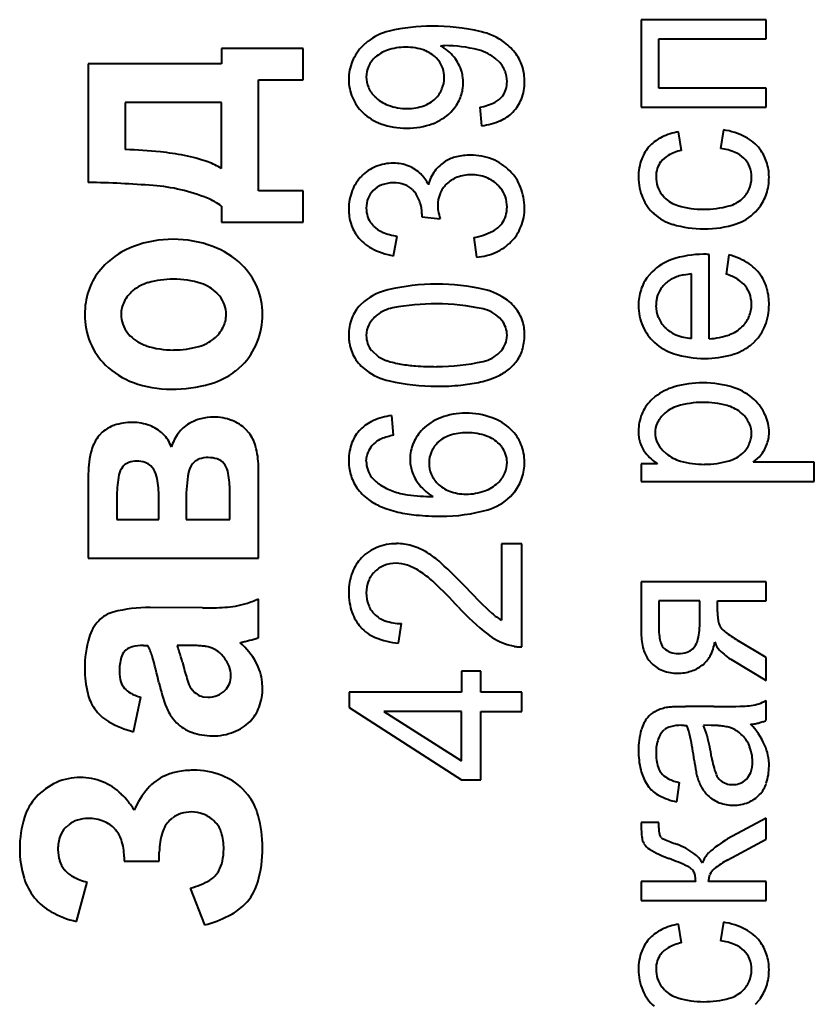
# Model space of a CAD drawing. Units: millimetres. Extents: x -4428 to 4131, y -3702 to 4038.
# Drawn here: x 2238 to 2249, y -173 to -160 of the extents above; entities that cross this region are included whole.
import ezdxf

# ---------------------------------------------------------------- set-up
doc = ezdxf.new("R2010")
doc.units = ezdxf.units.MM
doc.linetypes.add('K5LT_BASIC', pattern=[0])
doc.layers.add('Системный слой', color=7, linetype='Continuous')

# ---------------------------------------------------------------- blocks, each defined once
blk = doc.blocks.new('U8')
at = {"layer": 'Системный слой', "color": 150, "linetype": 'K5LT_BASIC', "lineweight": 40, "true_color": 0x0080ff}
for p, q in [((2248.636, -159.818), (2246.915, -159.818)), ((2246.915, -159.818), (2246.915, -161.023)), ((2248.636, -160.081), (2248.636, -159.818)), ((2247.156, -160.081), (2248.636, -160.081)), ((2247.156, -160.76), (2247.156, -160.081)), ((2242.26, -160.213), (2241.134, -160.213)), ((2241.134, -160.213), (2241.134, -160.426)), ((2242.26, -160.647), (2242.26, -160.213)), ((2243.148, -160.117), (2243.08, -160.178)), ((2244.151, -160.176), (2244.156, -160.176)), ((2244.156, -160.176), (2244.168, -160.176)), ((2244.168, -160.176), (2244.181, -160.175)), ((2244.181, -160.175), (2244.192, -160.175)), ((2244.192, -160.175), (2244.2, -160.175)), ((2244.2, -160.175), (2244.206, -160.175)), ((2244.206, -160.175), (2244.209, -160.175)), ((2244.125, -160.379), (2244.091, -160.341)), ((2244.917, -160.359), (2244.959, -160.399)), ((2241.134, -160.426), (2239.303, -160.426)), ((2239.303, -160.426), (2239.303, -162.057)), ((2241.644, -162.172), (2241.644, -160.647)), ((2241.644, -160.647), (2242.26, -160.647)), ((2248.636, -160.76), (2247.156, -160.76)), ((2248.636, -161.023), (2248.636, -160.76)), ((2241.134, -160.959), (2239.812, -160.957)), ((2239.812, -160.957), (2239.812, -161.606)), ((2241.134, -161.868), (2241.134, -160.959)), ((2244.292, -161.091), (2244.345, -161.031)), ((2244.692, -161.021), (2244.717, -161.277)), ((2246.915, -161.023), (2248.636, -161.023)), ((2247.467, -161.618), (2247.429, -161.362)), ((2248.045, -161.334), (2248.007, -161.59)), ((2244.944, -162.098), (2244.982, -162.14)), ((2242.26, -162.172), (2241.644, -162.172)), ((2242.26, -162.606), (2242.26, -162.172)), ((2243.766, -162.157), (2243.794, -162.189)), ((2247.237, -162.269), (2247.201, -162.228)), ((2241.134, -162.385), (2241.134, -162.606)), ((2248.486, -162.465), (2248.542, -162.401)), ((2243.894, -162.51), (2243.892, -162.524)), ((2243.892, -162.524), (2243.892, -162.531)), ((2243.892, -162.531), (2244.146, -162.561)), ((2243.895, -162.492), (2243.894, -162.5)), ((2243.894, -162.5), (2243.894, -162.51)), ((2243.895, -162.489), (2243.895, -162.492)), ((2241.134, -162.606), (2242.26, -162.606)), ((2243.229, -162.66), (2243.199, -162.626)), ((2243.504, -163.067), (2243.555, -162.797)), ((2244.609, -162.818), (2244.648, -163.088)), ((2247.775, -163.048), (2247.771, -163.048)), ((2247.783, -163.048), (2247.775, -163.048)), ((2247.794, -163.048), (2247.783, -163.048)), ((2247.808, -163.048), (2247.794, -163.048)), ((2247.826, -163.049), (2247.808, -163.048)), ((2247.842, -163.049), (2247.826, -163.049)), ((2247.849, -163.049), (2247.842, -163.049)), ((2247.849, -164.212), (2247.849, -163.049)), ((2248.122, -163.057), (2248.084, -163.321)), ((2239.531, -163.193), (2239.447, -163.287)), ((2247.066, -163.287), (2247.009, -163.351)), ((2247.607, -164.205), (2247.607, -163.318)), ((2241.114, -163.626), (2241.074, -163.582)), ((2243.102, -163.696), (2243.047, -163.746)), ((2244.996, -163.96), (2244.963, -163.923)), ((2239.841, -164.129), (2239.881, -164.173)), ((2245.065, -164.2), (2245.067, -164.161)), ((2248.413, -164.306), (2248.481, -164.246)), ((2243.199, -164.37), (2243.299, -164.459)), ((2241.33, -164.655), (2241.419, -164.576)), ((2247.107, -165.007), (2247.046, -165.061)), ((2248.321, -165.26), (2248.277, -165.22)), ((2243.504, -165.539), (2243.479, -165.269)), ((2239.495, -165.498), (2239.451, -165.543)), ((2241.515, -165.51), (2241.47, -165.458)), ((2244.993, -165.696), (2244.959, -165.659)), ((2247.213, -165.751), (2247.257, -165.791)), ((2240.755, -165.913), (2240.736, -165.934)), ((2241.168, -165.926), (2241.15, -165.907)), ((2243.129, -165.898), (2243.136, -165.826)), ((2248.456, -165.912), (2248.542, -165.835)), ((2249.297, -165.912), (2248.456, -165.912)), ((2249.297, -166.175), (2249.297, -165.912)), ((2239.792, -165.957), (2239.774, -165.977)), ((2240.184, -165.984), (2240.162, -165.961)), ((2241.644, -167.231), (2241.644, -165.968)), ((2247.139, -165.932), (2246.915, -165.932)), ((2246.915, -165.932), (2246.915, -166.175)), ((2239.303, -166.073), (2239.303, -167.231)), ((2246.915, -166.175), (2249.297, -166.175)), ((2241.249, -166.698), (2241.249, -166.28)), ((2245.113, -166.383), (2245.172, -166.317)), ((2239.697, -166.36), (2239.697, -166.698)), ((2240.272, -166.698), (2240.272, -166.36)), ((2240.65, -166.427), (2240.65, -166.698)), ((2239.697, -166.698), (2240.272, -166.698)), ((2240.65, -166.698), (2241.249, -166.698)), ((2245.27, -167.032), (2244.991, -167.032)), ((2244.991, -167.032), (2244.991, -168.085)), ((2245.27, -168.452), (2245.27, -167.032)), ((2239.303, -167.231), (2241.644, -167.231)), ((2246.915, -167.556), (2246.915, -168.267)), ((2248.636, -167.556), (2246.915, -167.556)), ((2248.636, -167.819), (2248.636, -167.556)), ((2241.644, -168.327), (2241.644, -167.794)), ((2247.721, -167.819), (2247.156, -167.819)), ((2247.156, -167.819), (2247.156, -168.184)), ((2247.721, -168.103), (2247.721, -167.819)), ((2247.963, -167.97), (2247.963, -167.819)), ((2247.963, -167.819), (2248.636, -167.819)), ((2240.876, -167.917), (2240.154, -167.909)), ((2243.574, -168.403), (2243.612, -168.133)), ((2239.803, -168.512), (2239.822, -168.495)), ((2240.062, -168.433), (2240.124, -168.433)), ((2240.65, -168.433), (2240.527, -168.433)), ((2241.392, -168.396), (2241.393, -168.396)), ((2241.393, -168.396), (2241.395, -168.395)), ((2241.395, -168.395), (2241.4, -168.394)), ((2241.4, -168.394), (2241.405, -168.392)), ((2241.405, -168.392), (2241.413, -168.39)), ((2241.413, -168.39), (2241.423, -168.388)), ((2241.423, -168.388), (2241.436, -168.384)), ((2241.436, -168.384), (2241.453, -168.38)), ((2241.453, -168.38), (2241.463, -168.377)), ((2245.068, -168.421), (2245.167, -168.445)), ((2247.218, -168.461), (2247.23, -168.475)), ((2247.624, -168.478), (2247.645, -168.455)), ((2247.928, -168.383), (2247.932, -168.397)), ((2248.636, -168.601), (2248.258, -168.373)), ((2247.019, -168.636), (2247.057, -168.679)), ((2248.17, -168.637), (2248.636, -168.917)), ((2248.636, -168.917), (2248.636, -168.601)), ((2240.6, -168.67), (2240.621, -168.755)), ((2244.438, -168.787), (2244.438, -169.078)), ((2244.705, -168.787), (2244.438, -168.787)), ((2244.705, -169.078), (2244.705, -168.787)), ((2241.701, -169.015), (2241.697, -168.938)), ((2239.927, -169.621), (2240.026, -169.146)), ((2240.883, -169.139), (2240.947, -169.146)), ((2242.894, -169.078), (2242.894, -169.286)), ((2244.438, -169.078), (2242.894, -169.078)), ((2245.27, -169.078), (2244.705, -169.078)), ((2245.27, -169.341), (2245.27, -169.078)), ((2242.894, -169.286), (2244.438, -170.283)), ((2247.914, -169.276), (2247.525, -169.276)), ((2248.636, -169.464), (2248.636, -169.193)), ((2240.469, -169.444), (2240.518, -169.498)), ((2244.438, -169.341), (2243.37, -169.341)), ((2243.37, -169.341), (2244.438, -170.023)), ((2244.438, -170.023), (2244.438, -169.341)), ((2244.705, -170.283), (2244.705, -169.341)), ((2244.705, -169.341), (2245.27, -169.341)), ((2247.468, -169.533), (2247.47, -169.533)), ((2247.468, -169.533), (2247.468, -169.533)), ((2247.47, -169.533), (2247.474, -169.533)), ((2247.474, -169.533), (2247.478, -169.533)), ((2247.478, -169.533), (2247.484, -169.533)), ((2247.484, -169.533), (2247.492, -169.533)), ((2247.492, -169.533), (2247.502, -169.533)), ((2247.502, -169.533), (2247.515, -169.534)), ((2247.515, -169.534), (2247.533, -169.534)), ((2247.533, -169.534), (2247.544, -169.534)), ((2247.879, -169.534), (2247.772, -169.533)), ((2247.217, -169.608), (2247.235, -169.591)), ((2244.438, -170.283), (2244.705, -170.283)), ((2246.985, -170.333), (2247.021, -170.385)), ((2247.404, -170.586), (2247.442, -170.322)), ((2248.337, -170.297), (2248.363, -170.273)), ((2241.5, -170.49), (2241.43, -170.411)), ((2240.42, -170.844), (2240.46, -170.809)), ((2248.636, -170.81), (2248.104, -171.098)), ((2248.636, -171.1), (2248.636, -170.81)), ((2238.993, -170.938), (2239.034, -170.902)), ((2241.026, -170.841), (2241.059, -170.874)), ((2247.158, -170.873), (2246.915, -170.873)), ((2246.915, -170.873), (2246.915, -170.926)), ((2247.156, -170.945), (2247.158, -170.873)), ((2247.19, -171.077), (2247.182, -171.069)), ((2246.94, -171.137), (2246.952, -171.162)), ((2248.107, -171.386), (2248.636, -171.1)), ((2239.796, -171.342), (2239.796, -171.405)), ((2240.28, -171.405), (2240.28, -171.278)), ((2239.796, -171.405), (2240.28, -171.405)), ((2241.099, -171.534), (2241.082, -171.562)), ((2247.613, -171.515), (2247.624, -171.527)), ((2247.842, -171.683), (2247.861, -171.586)), ((2239.138, -172.233), (2239.286, -171.692)), ((2247.664, -171.683), (2246.915, -171.683)), ((2246.915, -171.683), (2246.915, -171.946)), ((2248.636, -171.683), (2247.842, -171.683)), ((2248.636, -171.946), (2248.636, -171.683)), ((2240.707, -171.774), (2240.904, -172.282)), ((2241.431, -172.023), (2241.49, -171.962)), ((2246.915, -171.946), (2248.636, -171.946)), ((2247.467, -172.528), (2247.429, -172.271)), ((2248.045, -172.244), (2248.007, -172.5)), ((2247.237, -173.178), (2247.201, -173.138)), ((2248.486, -173.374), (2248.542, -173.311))]:
    blk.add_line(p, q, dxfattribs=at)
for centre, radius, start, end in [((2244.034, -162.45), 2.544, 90, 103.4209), ((2244.034, -162.914), 3.008, 77.2274, 90), ((2243.623, -160.727), 0.772, 103.4209, 127.9095), ((2244.5, -160.861), 0.903, 53.7964, 77.2274), ((2243.56, -160.652), 0.675, 135.2658, 157.3486), ((2243.672, -161.001), 0.804, 90, 108.2636), ((2243.672, -160.988), 0.792, 71.08, 90), ((2243.83, -160.747), 0.654, 39.1515, 60.6741), ((2244.209, -162.001), 1.826, 75.3778, 90), ((2244.507, -160.861), 0.648, 50.6996, 75.3778), ((2244.613, -160.706), 0.711, 35.6353, 53.7964), ((2243.517, -160.624), 0.392, 132.4215, 155.5233), ((2243.565, -160.676), 0.462, 108.2636, 132.4215), ((2243.789, -160.645), 0.428, 45.2499, 71.08), ((2243.899, -160.691), 0.566, 15.994, 39.1515), ((2244.688, -160.652), 0.619, 16.1581, 35.6353), ((2243.529, -160.64), 0.642, 157.3486, 180), ((2243.479, -160.607), 0.35, 155.5233, 180), ((2243.845, -160.597), 0.355, 18.3124, 37.9966), ((2243.794, -160.614), 0.409, 0, 18.3124), ((2244.67, -160.671), 0.397, 21.7028, 43.2955), ((2244.662, -160.66), 0.646, 7.7636, 16.1581), ((2243.527, -160.64), 0.639, 180, 202.9889), ((2243.486, -160.607), 0.357, 180, 203.2519), ((2243.797, -160.614), 0.406, 337.1711, 0), ((2243.942, -160.678), 0.521, 7.8662, 15.994), ((2243.907, -160.683), 0.556, 0, 7.8662), ((2244.674, -160.67), 0.393, 0, 21.7028), ((2244.554, -160.674), 0.755, 0, 7.7636), ((2243.536, -160.586), 0.411, 203.2519, 224.9004), ((2243.808, -160.619), 0.394, 313.9735, 337.1711), ((2243.887, -160.683), 0.577, 341.2147, 0), ((2244.777, -160.696), 0.286, 324.0677, 343.2833), ((2244.69, -160.67), 0.377, 343.2833, 0), ((2244.646, -160.674), 0.663, 339.0634, 0), ((2243.514, -160.645), 0.625, 202.9889, 226.2369), ((2243.606, -160.515), 0.511, 224.9004, 249.778), ((2243.767, -160.577), 0.453, 289.8716, 313.9735), ((2243.911, -160.691), 0.551, 322.0013, 341.2147), ((2244.773, -160.693), 0.291, 296.4411, 324.0677), ((2244.784, -160.727), 0.514, 315.2568, 339.0634), ((2243.696, -160.273), 0.769, 249.778, 270), ((2243.696, -160.379), 0.663, 270, 289.8716), ((2244.575, -160.295), 0.736, 279.1673, 296.4411), ((2243.566, -160.591), 0.7, 226.2369, 250.4285), ((2243.809, -160.608), 0.683, 290.1089, 314.9561), ((2244.755, -160.699), 0.555, 293.5029, 315.2568), ((2243.688, -160.248), 1.064, 250.4285, 270), ((2243.688, -160.275), 1.037, 270, 290.1089), ((2244.614, -160.373), 0.91, 276.5507, 293.5029), ((2247.442, -161.945), 0.564, 115.6931, 135.5904), ((2247.579, -162.229), 0.88, 99.7831, 115.6931), ((2247.911, -162.26), 0.935, 62.125, 81.7588), ((2248.059, -161.981), 0.62, 37.9464, 62.125), ((2247.414, -161.917), 0.525, 135.5904, 159.5902), ((2247.904, -162.382), 0.798, 67.4785, 82.5775), ((2239.574, -168.841), 7.239, 84.2875, 88.114), ((2239.946, -165.122), 3.501, 78.784, 84.2875), ((2240.183, -163.925), 2.281, 70.4059, 78.784), ((2244.501, -162.238), 0.548, 103.8338, 120.8189), ((2244.567, -162.506), 0.824, 90, 103.8338), ((2244.567, -162.473), 0.791, 67.9902, 90), ((2247.45, -161.979), 0.335, 119.1433, 143.0476), ((2247.602, -162.252), 0.648, 102.0133, 119.1433), ((2248.071, -161.979), 0.362, 44.9679, 67.4785), ((2248.08, -161.97), 0.35, 21.7651, 44.9679), ((2248.094, -161.953), 0.575, 18.1721, 37.9464), ((2240.65, -162.613), 0.889, 56.9643, 70.4059), ((2243.479, -162.379), 0.581, 112.0494, 135.3453), ((2243.504, -162.44), 0.647, 90, 112.0494), ((2243.504, -162.362), 0.569, 68.4089, 90), ((2243.533, -162.29), 0.492, 45.1618, 68.4089), ((2244.478, -162.199), 0.502, 120.8189, 143.7076), ((2244.59, -162.417), 0.731, 45.0815, 67.9902), ((2247.599, -161.986), 0.723, 159.5902, 180), ((2247.428, -161.962), 0.308, 143.0476, 162.1521), ((2248.036, -161.988), 0.397, 0, 21.7651), ((2247.994, -161.986), 0.68, 0, 18.1721), ((2243.492, -162.391), 0.599, 135.3453, 158.4002), ((2243.517, -162.307), 0.515, 35.5757, 45.1618), ((2244.51, -162.223), 0.542, 143.7076, 165.7217), ((2244.53, -162.385), 0.425, 110.9041, 134.6561), ((2244.573, -162.499), 0.547, 90, 110.9041), ((2244.573, -162.526), 0.574, 68.6304, 90), ((2244.609, -162.434), 0.475, 45.1075, 68.6304), ((2244.635, -162.372), 0.667, 21.8226, 45.0815), ((2247.612, -161.986), 0.736, 180, 202.9806), ((2247.47, -161.976), 0.352, 162.1521, 180), ((2247.56, -161.976), 0.442, 180, 198.2369), ((2248.026, -161.988), 0.407, 336.3182, 0), ((2247.914, -161.986), 0.76, 342.2783, 0), ((2239.034, -176.458), 14.403, 85.369, 88.9324), ((2239.984, -164.737), 2.645, 77.0469, 85.369), ((2243.468, -162.413), 0.344, 111.1299, 134.7871), ((2243.499, -162.494), 0.43, 90, 111.1299), ((2243.499, -162.544), 0.481, 70.5725, 90), ((2243.562, -162.364), 0.29, 45.4858, 70.5725), ((2243.418, -162.377), 0.636, 26.9531, 35.5757), ((2244.501, -162.357), 0.384, 134.6561, 157.9924), ((2244.551, -162.406), 0.757, 0, 21.8226), ((2247.497, -161.997), 0.376, 198.2369, 218.0367), ((2240.028, -164.544), 2.446, 68.0713, 77.0469), ((2243.569, -162.422), 0.681, 158.4002, 180), ((2243.445, -162.39), 0.312, 134.7871, 158.3973), ((2243.416, -162.481), 0.477, 18.5911, 37.7084), ((2244.545, -162.374), 0.432, 157.9924, 180), ((2244.673, -162.38), 0.391, 18.3545, 37.9065), ((2244.624, -162.396), 0.443, 0, 18.3545), ((2247.544, -161.958), 0.437, 225.339, 253.4387), ((2248.043, -161.995), 0.389, 312.0754, 336.3182), ((2248.07, -162.036), 0.596, 322.2506, 342.2783), ((2240.635, -163.037), 0.822, 52.5585, 68.0713), ((2243.5, -162.412), 0.371, 158.3973, 180), ((2243.39, -162.489), 0.505, 0, 18.5911), ((2244.547, -162.374), 0.434, 180, 189.8351), ((2244.65, -162.396), 0.417, 342.8954, 0), ((2244.591, -162.406), 0.718, 338.4244, 0), ((2247.499, -162.034), 0.613, 202.9806, 228.2067), ((2247.774, -161.186), 1.242, 253.4387, 270), ((2247.774, -161.096), 1.332, 270, 285.2795), ((2248.009, -161.958), 0.439, 285.2795, 312.0754), ((2243.577, -162.422), 0.69, 180, 197.612), ((2243.507, -162.412), 0.378, 180, 198.0858), ((2243.452, -162.43), 0.32, 198.0858, 217.7493), ((2245.152, -162.269), 1.047, 189.8351, 196.1603), ((2244.72, -162.418), 0.344, 324.0324, 342.8954), ((2247.542, -161.986), 0.678, 228.2067, 253.2827), ((2248.007, -161.983), 0.68, 288.3865, 314.822), ((2243.451, -162.462), 0.557, 197.612, 217.2229), ((2243.495, -162.394), 0.376, 225.0117, 247.1873), ((2244.706, -162.408), 0.361, 297.0385, 324.0324), ((2244.685, -162.443), 0.616, 315.1187, 338.4244), ((2247.782, -161.187), 1.511, 253.2827, 270), ((2247.782, -161.307), 1.392, 270, 288.3865), ((2243.485, -162.436), 0.6, 217.2229, 241.565), ((2243.665, -161.991), 0.814, 247.1873, 262.2117), ((2244.432, -161.87), 0.964, 280.6184, 297.0385), ((2240.318, -163.986), 1.117, 110.5175, 134.7583), ((2240.471, -164.394), 1.553, 90, 110.5175), ((2240.471, -164.407), 1.566, 69.6224, 90), ((2240.618, -164.012), 1.144, 45.7321, 69.6224), ((2244.644, -162.402), 0.674, 293.9349, 315.1187), ((2243.662, -162.109), 0.971, 241.565, 260.6423), ((2244.571, -162.237), 0.855, 275.154, 293.9349), ((2247.771, -164.403), 1.355, 90, 108.7078), ((2247.911, -163.914), 0.883, 56.2625, 76.2042), ((2240.761, -163.865), 0.939, 22.7595, 45.7321), ((2247.562, -163.787), 0.704, 108.7078, 134.7618), ((2248.07, -163.676), 0.596, 31.9417, 56.2625), ((2240.14, -163.828), 0.879, 142.0414, 161.7858), ((2247.482, -163.72), 0.6, 142.0699, 161.8647), ((2247.578, -163.856), 0.527, 107.4926, 116.5817), ((2247.622, -163.997), 0.676, 100.3614, 107.4926), ((2247.699, -164.417), 1.102, 94.7779, 100.3614), ((2247.82, -164.116), 0.838, 60.3954, 71.624), ((2240.283, -163.99), 0.574, 105.8991, 129.6057), ((2240.473, -164.656), 1.265, 90, 105.8991), ((2240.473, -164.652), 1.262, 72.3039, 90), ((2240.691, -163.969), 0.545, 45.2255, 72.3039), ((2244.099, -166.357), 2.898, 90, 103.4048), ((2244.099, -166.39), 2.931, 77.1297, 90), ((2247.569, -163.788), 0.466, 127.6278, 145.5585), ((2247.494, -163.689), 0.341, 116.5817, 127.886), ((2248.024, -163.756), 0.423, 44.5793, 60.3954), ((2248.073, -163.708), 0.354, 21.1572, 44.5793), ((2248.074, -163.673), 0.592, 14.4717, 31.9417), ((2240.285, -163.876), 1.031, 161.7858, 180), ((2240.22, -163.913), 0.474, 129.6057, 153.5921), ((2240.798, -163.875), 0.402, 19.0282, 38.2097), ((2240.744, -163.872), 0.957, 0, 22.7595), ((2243.618, -164.341), 0.826, 103.4048, 128.6596), ((2244.562, -164.364), 0.853, 53.1479, 77.1297), ((2247.59, -163.755), 0.714, 161.8647, 180), ((2247.493, -163.737), 0.374, 145.5585, 165.5898), ((2248, -163.736), 0.433, 0, 21.1572), ((2247.814, -163.741), 0.861, 0, 14.4717), ((2240.146, -163.877), 0.392, 153.5921, 180), ((2240.792, -163.877), 0.409, 0, 19.0282), ((2243.433, -164.121), 0.538, 135.9175, 159.0289), ((2244.098, -166.96), 3.231, 90, 100.7745), ((2244.098, -166.638), 2.909, 77.3159, 90), ((2244.712, -164.163), 0.602, 31.2556, 53.1479), ((2247.586, -163.755), 0.709, 180, 203.5265), ((2247.595, -163.753), 0.477, 173.0815, 180), ((2247.554, -163.753), 0.437, 180, 202.2551), ((2247.525, -163.745), 0.407, 165.5898, 173.0815), ((2247.997, -163.736), 0.436, 337.0867, 0), ((2247.866, -163.741), 0.808, 339.0212, 0), ((2240.27, -163.876), 1.017, 180, 202.3863), ((2240.163, -163.877), 0.409, 180, 199.0536), ((2240.808, -163.877), 0.392, 333.3836, 0), ((2240.662, -163.872), 1.04, 338.1394, 0), ((2243.531, -164.21), 0.413, 128.2244, 152.3382), ((2243.589, -164.283), 0.506, 100.7745, 128.2244), ((2244.634, -164.255), 0.466, 45.2868, 77.3159), ((2244.756, -164.136), 0.551, 8.3608, 31.2556), ((2240.16, -163.878), 0.405, 199.0536, 218.1914), ((2243.54, -164.161), 0.652, 159.0289, 180), ((2243.445, -164.164), 0.316, 152.3382, 180), ((2244.734, -164.168), 0.334, 19.4786, 38.3987), ((2247.538, -163.76), 0.418, 202.2551, 224.9964), ((2248.002, -163.738), 0.43, 314.0216, 337.0867), ((2248.043, -163.808), 0.619, 315.0024, 339.0212), ((2240.729, -163.837), 0.481, 309.3938, 333.3836), ((2243.66, -164.161), 0.772, 180, 184.1875), ((2243.475, -164.164), 0.345, 180, 198.7593), ((2244.751, -164.161), 0.316, 0, 19.4786), ((2244.63, -164.161), 0.678, 342.2071, 0), ((2244.635, -164.154), 0.673, 4.0286, 8.3608), ((2244.53, -164.161), 0.778, 0, 4.0286), ((2247.534, -163.778), 0.652, 203.5265, 228.0744), ((2247.564, -163.733), 0.456, 224.9964, 247.8427), ((2247.648, -163.529), 0.677, 247.8427, 266.5558), ((2247.798, -163.238), 0.975, 272.9955, 289.9175), ((2247.965, -163.699), 0.484, 289.9175, 314.0216), ((2240.179, -163.913), 0.918, 202.3863, 225.9679), ((2240.268, -163.783), 0.549, 225.1894, 252.11), ((2240.671, -163.767), 0.572, 285.7167, 309.3938), ((2240.735, -163.901), 0.961, 315.3911, 338.1394), ((2243.554, -164.169), 0.666, 184.1875, 188.6962), ((2243.438, -164.187), 0.548, 188.6962, 211.6735), ((2243.445, -164.175), 0.314, 198.7593, 218.4525), ((2244.696, -164.131), 0.379, 314.9651, 333.0643), ((2244.764, -164.165), 0.303, 333.0643, 353.3322), ((2247.585, -163.721), 0.729, 228.0744, 252.5078), ((2240.477, -163.135), 1.231, 252.11, 270), ((2240.477, -163.078), 1.287, 270, 285.7167), ((2244.637, -164.072), 0.463, 282.7138, 314.9651), ((2244.772, -164.207), 0.53, 322.0469, 342.2071), ((2247.79, -163.07), 1.412, 252.5078, 270), ((2247.79, -163.1), 1.382, 270, 285.7893), ((2247.967, -163.726), 0.731, 285.7893, 307.5605), ((2240.302, -163.786), 1.095, 225.9679, 249.7596), ((2243.487, -164.156), 0.607, 211.6735, 233.5046), ((2243.576, -164.016), 0.523, 237.9093, 251.7159), ((2243.829, -163.251), 1.328, 251.7159, 260.3645), ((2243.948, -162.551), 2.038, 260.3645, 266.0497), ((2244.098, -161.683), 2.911, 270, 282.7138), ((2244.738, -164.181), 0.572, 313.8133, 322.0469), ((2240.703, -163.85), 1.02, 285.8539, 307.9356), ((2243.638, -163.952), 0.861, 233.5046, 257.2341), ((2244.098, -160.376), 4.219, 266.0497, 270), ((2244.611, -164.014), 0.783, 292.2372, 305.4936), ((2244.665, -164.104), 0.678, 306.2523, 313.8133), ((2240.444, -163.399), 1.507, 249.7596, 270), ((2240.444, -162.939), 1.967, 270, 285.8539), ((2244.099, -161.92), 2.944, 257.2341, 270), ((2244.249, -162.881), 1.976, 275.2927, 282.4402), ((2244.366, -163.415), 1.43, 282.4402, 292.2372), ((2247.762, -166.235), 1.418, 90, 106.1106), ((2247.762, -166.212), 1.395, 71.9108, 90), ((2244.099, -161.263), 3.602, 270, 275.2927), ((2247.585, -165.62), 0.777, 106.1106, 127.9265), ((2247.965, -165.592), 0.742, 47.0256, 71.9108), ((2247.458, -165.468), 0.579, 135.3043, 157.943), ((2247.76, -166.278), 1.191, 90, 106.9411), ((2247.76, -166.433), 1.346, 75.5668, 90), ((2248.02, -165.532), 0.661, 24.2635, 47.0256), ((2244.5, -166.22), 0.985, 90, 110.545), ((2244.5, -166.297), 1.062, 70.0835, 90), ((2247.486, -165.479), 0.609, 157.943, 180), ((2247.494, -165.538), 0.396, 133.7342, 155.6376), ((2247.553, -165.6), 0.481, 106.9411, 133.7342), ((2247.975, -165.598), 0.483, 51.363, 75.5668), ((2239.912, -166.178), 0.816, 90, 108.0125), ((2239.912, -166.025), 0.662, 69.1621, 90), ((2240.942, -165.811), 0.5, 120.2201, 143.119), ((2241.022, -165.948), 0.659, 104.9948, 120.2201), ((2241.027, -165.968), 0.679, 90, 104.9948), ((2241.027, -165.996), 0.707, 69.0613, 90), ((2241.085, -165.847), 0.548, 45.224, 69.0613), ((2243.456, -165.861), 0.571, 113.8606, 135.251), ((2243.581, -166.144), 0.881, 96.6682, 113.8606), ((2244.398, -165.95), 0.697, 110.545, 135.0247), ((2244.61, -165.992), 0.738, 46.1288, 70.0835), ((2247.426, -165.507), 0.321, 155.6376, 180), ((2248.04, -165.541), 0.398, 23.3684, 44.9591), ((2248.092, -165.519), 0.341, 0, 23.3684), ((2248.092, -165.5), 0.583, 0, 24.2635), ((2239.801, -165.836), 0.455, 108.0125, 132.1993), ((2239.955, -165.912), 0.542, 46.0919, 69.1621), ((2240.006, -165.859), 0.468, 32.4276, 46.0919), ((2241.017, -165.867), 0.593, 143.119, 164.1165), ((2241.091, -165.834), 0.535, 15.6323, 37.4129), ((2243.424, -165.83), 0.527, 135.251, 158.986), ((2244.331, -165.882), 0.601, 135.0247, 157.0857), ((2244.518, -166.284), 0.78, 90, 108.1432), ((2244.518, -166.319), 0.814, 70.7728, 90), ((2244.707, -165.891), 0.598, 22.659, 46.1288), ((2247.534, -165.479), 0.658, 180, 186.8852), ((2247.411, -165.507), 0.306, 180, 203.8205), ((2248.096, -165.519), 0.337, 335.4339, 0), ((2248.198, -165.5), 0.476, 338.3765, 0), ((2239.85, -165.878), 0.52, 139.9777, 164.3164), ((2240.038, -165.839), 0.43, 18.1753, 32.4276), ((2243.558, -165.881), 0.67, 158.986, 180), ((2243.503, -165.932), 0.385, 130.2007, 147.9795), ((2243.455, -165.883), 0.317, 111.4892, 129.2693), ((2243.698, -166.502), 0.982, 101.4157, 111.4892), ((2244.291, -165.866), 0.558, 157.0857, 180), ((2244.372, -165.914), 0.377, 132.5391, 156.5984), ((2244.41, -165.956), 0.434, 108.1432, 132.5391), ((2244.635, -165.984), 0.459, 45.0739, 70.7728), ((2247.379, -165.498), 0.502, 186.8852, 194.7679), ((2247.301, -165.519), 0.42, 194.7679, 218.6327), ((2247.503, -165.466), 0.406, 203.8205, 224.4487), ((2248.038, -165.492), 0.401, 312.9363, 335.4339), ((2240.544, -166.073), 1.241, 164.3164, 180), ((2240.612, -165.968), 1.032, 0, 15.6323), ((2243.435, -165.889), 0.305, 147.9795, 167.9808), ((2244.391, -165.922), 0.398, 156.5984, 180), ((2244.719, -165.911), 0.347, 18.9976, 38.0887), ((2244.667, -165.908), 0.641, 0, 22.659), ((2247.523, -165.341), 0.705, 218.6327, 237.0044), ((2247.6, -165.374), 0.54, 230.5614, 254.2846), ((2247.997, -165.448), 0.461, 286.2997, 312.9363), ((2248.152, -165.482), 0.526, 317.8085, 338.3765), ((2239.925, -166.094), 0.191, 109.1366, 134.2845), ((2239.97, -166.224), 0.328, 90, 109.1366), ((2239.97, -166.247), 0.352, 71.146, 90), ((2240.013, -166.123), 0.22, 47.2547, 71.146), ((2240.898, -166.061), 0.206, 108.4831, 133.8164), ((2240.954, -166.23), 0.384, 90, 108.4831), ((2240.954, -166.251), 0.404, 72.6476, 90), ((2241.015, -166.056), 0.201, 47.9399, 72.6476), ((2240.972, -166.091), 0.256, 12.9636, 40.0228), ((2243.691, -165.881), 0.804, 180, 187.2856), ((2243.485, -165.898), 0.356, 180, 199.2775), ((2244.298, -165.866), 0.566, 180, 188.4191), ((2244.385, -165.922), 0.392, 180, 202.7363), ((2244.697, -165.912), 0.37, 336.1496, 0), ((2244.716, -165.912), 0.351, 0, 18.9976), ((2244.603, -165.908), 0.706, 341.5878, 0), ((2247.785, -164.719), 1.221, 254.2846, 270), ((2247.785, -164.721), 1.218, 270, 286.2997), ((2239.976, -166.135), 0.256, 141.9962, 168.6652), ((2239.96, -166.168), 0.289, 13.2099, 39.4712), ((2242.818, -166.427), 2.168, 170.0926, 180), ((2240.946, -166.1), 0.268, 141.6494, 170.0926), ((2240.152, -166.28), 1.098, 0, 12.9636), ((2243.552, -165.899), 0.663, 187.2856, 195.3058), ((2243.486, -165.898), 0.357, 199.2775, 218.5257), ((2244.292, -165.867), 0.559, 188.4191, 196.8875), ((2244.299, -165.864), 0.566, 196.8875, 219.365), ((2244.659, -165.895), 0.412, 313.5621, 336.1496), ((2241.095, -166.36), 1.398, 168.6652, 180), ((2239.143, -166.36), 1.129, 0, 13.2099), ((2243.49, -165.916), 0.599, 195.3058, 215.227), ((2243.601, -165.789), 0.515, 220.0319, 236.9801), ((2244.4, -165.916), 0.408, 202.7363, 224.9969), ((2244.588, -165.821), 0.514, 289.5535, 313.5621), ((2244.687, -165.936), 0.617, 321.8801, 341.5878), ((2243.586, -165.848), 0.717, 215.227, 233.4286), ((2243.81, -165.467), 0.899, 236.9801, 249.7886), ((2243.82, -165.441), 0.926, 249.7886, 262.3409), ((2244.409, -165.774), 0.709, 219.365, 239.4328), ((2244.432, -165.884), 0.453, 224.9969, 249.5943), ((2244.502, -165.695), 0.655, 249.5943, 270), ((2244.502, -165.578), 0.772, 270, 289.5535), ((2243.646, -165.766), 0.818, 233.5141, 246.9008), ((2244.072, -163.568), 2.816, 262.3409, 269.5301), ((2244.603, -165.867), 0.726, 285.8671, 314.6256), ((2243.889, -165.197), 1.437, 246.9008, 256.9941), ((2244.007, -164.685), 1.963, 256.9941, 264.4462), ((2244.159, -164.305), 2.35, 270, 285.8671), ((2244.159, -163.123), 3.531, 264.4462, 270), ((2243.51, -167.665), 0.626, 111.9063, 135.4877), ((2243.547, -167.756), 0.724, 90, 111.9063), ((2243.547, -167.774), 0.743, 73.612, 90), ((2243.505, -167.915), 0.89, 58.6461, 73.612), ((2243.462, -167.618), 0.559, 135.4877, 159.7963), ((2243.324, -168.212), 1.237, 47.8901, 58.6461), ((2243.495, -167.676), 0.359, 134.9691, 158.7888), ((2243.522, -167.703), 0.398, 111.8718, 134.9691), ((2243.539, -167.745), 0.443, 90, 111.8718), ((2243.539, -167.766), 0.464, 70.155, 90), ((2243.406, -168.134), 0.856, 55.5707, 70.155), ((2239.778, -172.136), 6.526, 43.212, 47.8901), ((2243.694, -167.703), 0.806, 159.7963, 180), ((2243.581, -167.709), 0.452, 158.7888, 180), ((2243.068, -168.628), 1.455, 46.7869, 55.5707), ((2239.608, -172.311), 6.507, 42.6373, 46.7869), ((2248.66, -163.84), 5.628, 222.8546, 227.5206), ((2240.949, -166.159), 1.776, 287.186, 293.023), ((2243.745, -167.703), 0.858, 180, 198.9795), ((2243.594, -167.709), 0.465, 180, 201.0194), ((2240.154, -169.923), 2.014, 90, 104.5802), ((2240.876, -162.52), 5.397, 270, 273.265), ((2241.112, -166.657), 1.253, 273.265, 280.0452), ((2241.123, -166.722), 1.187, 280.0452, 287.186), ((2243.496, -167.747), 0.36, 201.0194, 224.9493), ((2246.698, -165.815), 3.109, 222.1984, 232.4203), ((2239.863, -168.483), 0.571, 136.8863, 163.7144), ((2239.752, -168.379), 0.419, 104.5802, 136.8863), ((2243.473, -167.797), 0.569, 198.9795, 222.3278), ((2243.518, -167.725), 0.391, 224.9493, 250.4285), ((2243.617, -167.448), 0.685, 250.4285, 269.617), ((2245.336, -167.469), 0.706, 227.5206, 240.7184), ((2248.587, -167.97), 0.624, 180, 195.0601), ((2243.48, -167.79), 0.58, 222.3278, 246.9233), ((2248.046, -168.184), 0.89, 180, 192.5466), ((2246.565, -168.103), 1.157, 347.7094, 0), ((2248.154, -168.087), 0.175, 195.0601, 223.6948), ((2248.362, -167.888), 0.463, 223.6948, 234.4761), ((2240.786, -168.753), 1.533, 163.7144, 180), ((2240.392, -164.123), 4.387, 284.1348, 285.7433), ((2241.259, -167.197), 1.193, 285.7433, 288.8281), ((2243.66, -167.368), 1.038, 246.9233, 265.2349), ((2245.363, -167.549), 0.92, 232.4203, 251.2702), ((2247.727, -168.267), 0.813, 180, 195.8356), ((2247.44, -168.293), 0.261, 321.6597, 347.7094), ((2249.475, -166.329), 2.379, 234.4761, 239.2291), ((2239.964, -168.674), 0.229, 104.4285, 128.3366), ((2240.062, -169.055), 0.622, 90, 104.4285), ((2239.282, -168.846), 0.938, 16.4188, 26.1246), ((2239.433, -168.86), 1.174, 17.1014, 21.3341), ((2240.65, -172.427), 3.994, 88.4068, 90), ((2240.71, -170.281), 1.847, 86.064, 88.4068), ((2240.758, -169.582), 1.147, 82.2976, 86.064), ((2240.866, -168.78), 0.337, 75.344, 82.2976), ((2240.857, -168.834), 0.392, 58.372, 76.0237), ((2240.848, -168.849), 0.409, 41.1055, 58.372), ((2240.711, -169.174), 1.034, 29.4275, 48.7828), ((2245.252, -167.889), 0.563, 261.3364, 266.5351), ((2245.254, -167.857), 0.595, 266.5351, 271.5905), ((2247.369, -168.369), 0.44, 195.8356, 217.4159), ((2247.375, -168.333), 0.202, 192.5466, 219.0473), ((2247.401, -168.293), 0.249, 226.8538, 249.7846), ((2247.475, -168.323), 0.215, 288.9917, 313.9855), ((2247.324, -168.29), 0.611, 331.7113, 351.2612), ((2248.163, -168.327), 0.242, 196.9278, 224.7869), ((2248.64, -167.854), 0.913, 224.7869, 239.0267), ((2240.512, -168.795), 0.782, 165.4722, 180), ((2239.947, -168.649), 0.198, 136.384, 165.4722), ((2235.042, -170.096), 5.358, 12.3623, 16.4188), ((2236.673, -169.709), 4.062, 14.8267, 17.1014), ((2240.766, -168.911), 0.512, 21.9636, 40.2693), ((2247.425, -168.227), 0.319, 249.7846, 270), ((2247.425, -168.177), 0.369, 270, 288.9917), ((2247.518, -168.395), 0.391, 307.1963, 331.7113), ((2240.681, -168.753), 1.428, 180, 193.8183), ((2242.545, -168.274), 1.982, 194.0284, 200.5216), ((2240.909, -168.853), 0.357, 0, 21.9636), ((2241.004, -169.008), 0.697, 5.7956, 29.4275), ((2247.369, -168.365), 0.443, 225.1956, 249.0274), ((2247.436, -168.286), 0.527, 288.0361, 307.1963), ((2240.2, -168.795), 0.47, 180, 197.4719), ((2240.977, -168.853), 0.289, 337.9387, 0), ((2247.415, -168.246), 0.57, 249.0274, 270), ((2247.415, -168.222), 0.594, 270, 288.0361), ((2239.98, -168.864), 0.24, 197.4719, 222.0414), ((2240.015, -168.833), 0.286, 222.0414, 241.5286), ((2242.537, -168.444), 2.317, 192.5769, 201.3107), ((2240.949, -168.872), 0.278, 200.5216, 217.9097), ((2240.964, -168.847), 0.306, 219.6893, 237.7867), ((2240.999, -168.862), 0.265, 314.8608, 337.9387), ((2240.928, -169.015), 0.774, 339.6141, 0), ((2239.911, -168.942), 0.635, 193.8183, 214.6062), ((2240.248, -168.402), 0.777, 241.5286, 253.3211), ((2240.937, -168.89), 0.255, 237.7867, 257.6269), ((2240.947, -168.794), 0.352, 270, 291.9805), ((2240.957, -168.819), 0.325, 291.9805, 314.8608), ((2239.893, -168.955), 0.612, 214.6062, 239.3671), ((2240.951, -169.063), 0.614, 201.3107, 218.3155), ((2241.139, -169.094), 0.548, 315.3307, 339.6141), ((2247.364, -169.836), 0.557, 101.1746, 118.1812), ((2247.337, -169.745), 0.463, 95.4215, 100.0819), ((2247.432, -170.754), 1.476, 92.8117, 95.4215), ((2247.474, -171.596), 2.319, 91.1495, 92.8117), ((2247.525, -174.125), 4.848, 90, 91.1495), ((2247.914, -156.783), 12.493, 270, 271.8647), ((2248.291, -168.369), 0.901, 271.8647, 278.8118), ((2248.322, -168.57), 0.698, 278.8118, 287.7309), ((2248.316, -168.552), 0.717, 287.7309, 296.5319), ((2247.361, -169.718), 0.462, 140.6119, 164.4188), ((2247.253, -169.629), 0.322, 118.1812, 140.6119), ((2240.212, -168.415), 1.239, 239.3671, 256.7011), ((2240.929, -169.074), 0.591, 225.8622, 249.8036), ((2241.081, -169.036), 0.63, 291.1207, 315.3307), ((2247.371, -169.765), 0.22, 104.1921, 128), ((2247.468, -170.147), 0.614, 90, 104.1921), ((2246.57, -169.905), 1.041, 11.8771, 20.8529), ((2246.92, -169.91), 0.932, 14.0703, 23.8479), ((2247.879, -171.037), 1.503, 86.3368, 90), ((2247.919, -170.414), 0.878, 81.5437, 86.3368), ((2247.952, -170.19), 0.652, 75.1133, 81.5437), ((2248.03, -169.897), 0.349, 66.3138, 75.1133), ((2247.984, -169.998), 0.46, 55.5323, 66.1068), ((2248.335, -168.658), 0.865, 275.6958, 279.8047), ((2247.735, -170.191), 0.96, 23.8415, 44.4476), ((2248.363, -168.825), 0.696, 279.8047, 284.3862), ((2248.38, -168.89), 0.628, 284.3862, 289.4579), ((2248.415, -168.989), 0.524, 289.4579, 295.0103), ((2241.011, -168.852), 0.826, 249.8036, 270), ((2241.011, -168.854), 0.825, 270, 291.1207), ((2247.946, -169.881), 1.07, 164.4188, 180), ((2247.73, -169.912), 0.612, 161.9813, 180), ((2247.43, -169.815), 0.297, 135.9949, 161.9813), ((2243.514, -170.548), 4.165, 7.392, 11.8771), ((2244.71, -170.464), 3.211, 8.8063, 14.0703), ((2248.002, -169.972), 0.428, 44.5719, 55.5323), ((2247.981, -169.993), 0.458, 21.1196, 44.5719), ((2247.882, -170.031), 0.563, 0, 21.1196), ((2247.955, -170.094), 0.72, 0, 23.8415), ((2248.013, -169.881), 1.137, 180, 193.5294), ((2247.802, -169.912), 0.684, 180, 196.6959), ((2249.02, -169.794), 1.151, 188.8767, 201.0669), ((2247.378, -170.039), 0.242, 196.6959, 224.9552), ((2250.798, -169.595), 3.181, 187.5311, 190.4193), ((2247.979, -170.031), 0.467, 341.2549, 0), ((2247.923, -170.094), 0.751, 341.5611, 0), ((2239.193, -171.055), 0.805, 90, 114.1118), ((2239.193, -171.059), 0.809, 67.9397, 90), ((2240.65, -170.872), 0.707, 114.3725, 138.3424), ((2240.683, -170.944), 0.786, 101.1025, 114.3725), ((2240.748, -171.273), 1.121, 90, 101.1025), ((2240.748, -171.252), 1.101, 69.1835, 90), ((2240.842, -171.005), 0.836, 45.2503, 69.1835), ((2247.535, -169.996), 0.645, 193.5294, 211.5253), ((2247.421, -169.997), 0.302, 224.9552, 244.3929), ((2247.615, -169.591), 0.752, 244.3929, 256.6664), ((2248.485, -170.02), 0.83, 190.4193, 196.0748), ((2248.336, -170.054), 0.677, 196.8079, 210.2655), ((2248.135, -170.135), 0.203, 201.0669, 230.3336), ((2248.194, -170.104), 0.24, 315.0104, 341.2549), ((2239.212, -171.097), 0.851, 114.1118, 137.5489), ((2239.19, -171.067), 0.818, 45.9941, 67.9397), ((2240.893, -171.087), 1.031, 138.3424, 158.1433), ((2247.366, -170.111), 0.44, 218.5025, 242.3014), ((2248.157, -170.159), 0.47, 210.2655, 226.4303), ((2248.162, -170.103), 0.245, 230.3336, 250.8453), ((2248.174, -170.069), 0.281, 250.8453, 270), ((2248.174, -170.062), 0.288, 270, 288.0943), ((2248.187, -170.103), 0.245, 288.0943, 307.7511), ((2248.238, -170.199), 0.42, 316.8064, 341.5611), ((2239.127, -171.019), 0.736, 137.5489, 162.3586), ((2239.057, -171.204), 1.008, 38.4112, 45.9941), ((2240.842, -170.994), 0.829, 15.4477, 37.4562), ((2247.572, -169.718), 0.883, 242.3014, 259.0451), ((2248.16, -170.155), 0.475, 226.4303, 248.8667), ((2248.218, -170.181), 0.446, 292.2423, 316.8064), ((2238.8, -171.408), 1.337, 31.826, 38.4112), ((2248.182, -170.1), 0.534, 248.8667, 270), ((2248.182, -170.091), 0.543, 270, 292.2423), ((2239.803, -171.234), 1.445, 162.3586, 180), ((2240.691, -171.108), 0.378, 107.5562, 127.6083), ((2240.725, -171.217), 0.491, 90, 107.5562), ((2240.725, -171.165), 0.44, 68.9368, 90), ((2240.712, -171.2), 0.477, 48.7099, 68.9368), ((2240.029, -171.219), 1.672, 0, 15.4477), ((2239.228, -171.172), 0.333, 135.1309, 160.3093), ((2239.277, -171.22), 0.401, 107.8476, 127.4981), ((2239.303, -171.3), 0.485, 90, 107.8476), ((2239.303, -171.398), 0.583, 68.4608, 90), ((2239.363, -171.246), 0.419, 43.0048, 68.4608), ((2240.701, -171.124), 0.396, 135.0595, 162.1225), ((2240.789, -171.112), 0.36, 16.6772, 41.4729), ((2248.124, -170.926), 1.21, 180, 186.9504), ((2247.58, -170.945), 0.424, 180, 191.8029), ((2239.424, -171.242), 0.54, 160.3093, 180), ((2239.374, -171.236), 0.404, 18.2226, 43.0048), ((2241.178, -171.278), 0.898, 162.1225, 180), ((2240.378, -171.235), 0.79, 0, 16.6772), ((2247.177, -171.041), 0.256, 186.9504, 202.0963), ((2247.254, -171.013), 0.0908, 191.8029, 217.4791), ((2247.292, -170.957), 0.158, 229.5049, 246.3766), ((2239.053, -171.342), 0.742, 0, 18.2226), ((2247.134, -171.059), 0.209, 209.6834, 239.1951), ((2248.255, -168.756), 2.56, 246.3766, 250.5481), ((2247.1, -172.029), 0.91, 53.5474, 70.5623), ((2248.705, -172.19), 1.246, 118.8253, 133.8241), ((2239.735, -171.234), 1.377, 180, 196.9431), ((2239.392, -171.242), 0.508, 180, 197.9537), ((2240.412, -171.235), 0.755, 347.0521, 0), ((2239.979, -171.219), 1.723, 344.1152, 0), ((2247.871, -169.822), 1.649, 239.1951, 249.6054), ((2247.404, -171.616), 0.398, 27.6814, 53.5474), ((2248.065, -171.522), 0.321, 133.8241, 163.6222), ((2239.256, -171.286), 0.366, 197.9537, 219.1504), ((2240.662, -171.293), 0.499, 331.1114, 347.0521), ((2246.078, -174.64), 3.492, 64.9722, 69.5675), ((2247.463, -171.672), 0.217, 46.4512, 64.9722), ((2248.619, -172.371), 1.11, 117.46, 129.0789), ((2239.286, -171.262), 0.404, 219.1504, 240.8032), ((2239.473, -170.928), 0.786, 240.8032, 256.2872), ((2240.821, -171.393), 0.311, 299.5276, 327.1286), ((2247.508, -171.62), 0.148, 14.5451, 38.5917), ((2247.264, -171.683), 0.4, 0, 14.5451), ((2248.047, -171.667), 0.203, 129.0789, 156.4924), ((2239.185, -171.402), 0.802, 196.9431, 219.1985), ((2240.394, -170.64), 1.177, 285.4465, 299.5276), ((2240.942, -171.493), 0.722, 319.4594, 344.1152), ((2239.18, -171.406), 0.795, 219.1985, 240.5496), ((2240.855, -171.392), 0.854, 296.2665, 312.3607), ((2239.421, -170.98), 1.285, 240.5496, 257.3124), ((2240.415, -170.499), 1.849, 285.3492, 296.2665), ((2247.579, -173.138), 0.88, 99.7831, 115.6931), ((2247.911, -173.169), 0.935, 62.125, 81.7588), ((2247.442, -172.854), 0.564, 115.6931, 135.5904), ((2248.059, -172.89), 0.62, 37.9464, 62.125), ((2247.414, -172.826), 0.525, 135.5904, 159.5902), ((2247.602, -173.162), 0.648, 102.0133, 119.1433), ((2247.904, -173.291), 0.798, 67.4785, 82.5775), ((2248.071, -172.888), 0.362, 44.9679, 67.4785), ((2248.094, -172.863), 0.575, 18.1721, 37.9464), ((2247.599, -172.895), 0.723, 159.5902, 180), ((2247.428, -172.872), 0.308, 143.0476, 162.1521), ((2247.45, -172.888), 0.335, 119.1433, 143.0476), ((2248.08, -172.88), 0.35, 21.7651, 44.9679), ((2247.994, -172.896), 0.68, 0, 18.1721), ((2247.47, -172.885), 0.352, 162.1521, 180), ((2248.036, -172.897), 0.397, 0, 21.7651), ((2247.612, -172.895), 0.736, 180, 202.9806), ((2247.56, -172.885), 0.442, 180, 198.2369), ((2248.026, -172.897), 0.407, 336.3182, 0), ((2247.914, -172.896), 0.76, 342.2783, 0), ((2247.497, -172.906), 0.376, 198.2369, 218.0367), ((2248.043, -172.905), 0.389, 312.0754, 336.3182), ((2247.499, -172.944), 0.613, 202.9806, 228.2067), ((2247.544, -172.867), 0.437, 225.339, 253.4387), ((2248.009, -172.868), 0.439, 285.2795, 312.0754), ((2248.07, -172.945), 0.596, 322.2506, 342.2783), ((2247.774, -172.096), 1.242, 253.4387, 270), ((2247.774, -172.006), 1.332, 270, 285.2795)]:
    blk.add_arc(centre, radius, start, end, dxfattribs=at)

msp = doc.modelspace()

# ---------------------------------------------------------------- block references
at = {"layer": 'Системный слой'}
msp.add_blockref('U8', (0, 0), dxfattribs=at)

doc.saveas('drawing.dxf')
